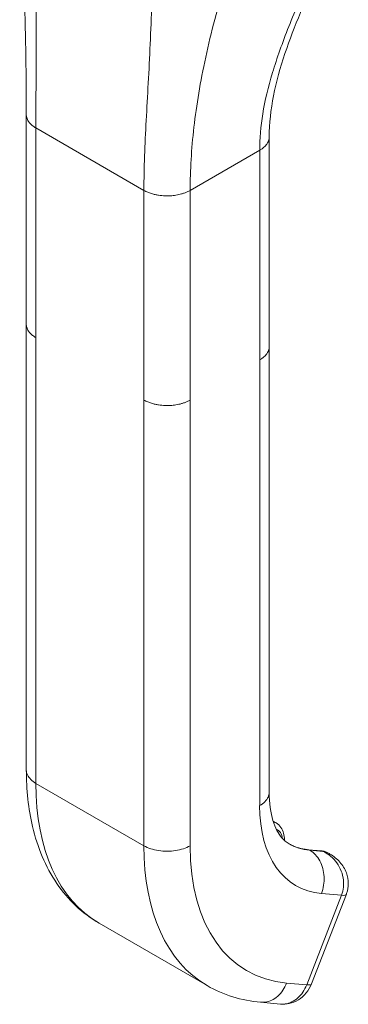
# Model space of a CAD drawing. Units: inches. Extents: x 14 to 331, y 6 to 204.
# Drawn here: x 312 to 313, y 104 to 107 of the extents above; entities that cross this region are included whole.
import ezdxf

# ---------------------------------------------------------------- set-up
doc = ezdxf.new("R2010")
doc.units = ezdxf.units.IN
doc.header["$LTSCALE"] = 20
doc.header["$MEASUREMENT"] = 0
doc.layers.add('Visible (ANSI)', color=7, linetype='Continuous', lineweight=5)
doc.layers.add('Visible Narrow (ANSI)', color=7, linetype='Continuous', lineweight=5)

msp = doc.modelspace()

# ---------------------------------------------------------------- linework, layer by layer
at = {"layer": 'Visible (ANSI)'}
for p, q in [((312.8352, 106.5014), (312.8352, 106.5014)), ((312.4168, 105.9252), (312.4168, 106.4293)), ((313.0011, 105.8716), (313.0011, 106.3757)), ((312.4168, 105.9252), (312.4168, 105.9252)), ((312.4168, 105.9242), (312.4168, 104.8537)), ((313.0011, 105.8716), (313.0011, 105.8716)), ((313.0011, 105.8706), (313.0011, 104.8001)), ((313.0107, 104.7302), (313.0177, 104.7262)), ((313.127, 104.6591), (313.0949, 104.662)), ((313.1465, 104.6518), (313.1418, 104.6545)), ((313.1031, 104.3396), (313.1866, 104.5549)), ((312.592, 104.4851), (312.8519, 104.3351)), ((312.9804, 104.2952), (313.0286, 104.2909)), ((313.0286, 104.2909), (313.0286, 104.2909))]:
    msp.add_line(p, q, dxfattribs=at)
msp.add_ellipse((313.0542, 104.3586), major_axis=(0.0489, -0.019), ratio=0.211325, start_param=0.000263, end_param=0.00027, dxfattribs=at)
for points in [[(312.4168, 106.4293), (312.4168, 106.6107), (312.4104, 106.8077), (312.4008, 107.0053)], [(313.1473, 104.6514), (313.1472, 104.6514), (313.1472, 104.6514), (313.1472, 104.6514)], [(312.9804, 104.2952), (312.9347, 104.2993), (312.8904, 104.3128), (312.8519, 104.3351)]]:
    msp.add_open_spline(points, degree=3, dxfattribs=at)
for points, knots in [([(313.1194, 106.7735), (313.0899, 106.7069), (313.0609, 106.6415), (313.0162, 106.5084), (313.0011, 106.44), (313.0011, 106.3757)], [0, 0, 0, 0, 0.927516, 0.927516, 1.885965, 1.885965, 1.885965, 1.885965]), ([(312.592, 104.4851), (312.552, 104.5082), (312.5169, 104.5415), (312.4631, 104.6207), (312.4437, 104.6673), (312.4217, 104.7603), (312.4168, 104.8061), (312.4168, 104.8537)], [0, 0, 0, 0, 0.765261, 0.765261, 1.533686, 1.533686, 2.175617, 2.175617, 2.175617, 2.175617]), ([(313.0011, 104.8001), (313.0011, 104.7739), (313.0045, 104.7505), (313.0156, 104.7141), (313.0232, 104.7005), (313.0365, 104.6845), (313.0422, 104.6798), (313.0487, 104.676)], [0, 0, 0, 0, 0.400322, 0.400322, 0.792014, 0.792014, 1.076292, 1.076292, 1.076292, 1.076292]), ([(313.0376, 104.6842), (313.0376, 104.6845), (313.0376, 104.6848), (313.0376, 104.6908), (313.0369, 104.6963), (313.0342, 104.7066), (313.032, 104.7114), (313.026, 104.7199), (313.0222, 104.7236), (313.0177, 104.7262)], [4.6986764, 4.6986764, 4.6986764, 4.6986764, 4.712389, 4.712389, 4.9741884, 4.9741884, 5.2359878, 5.2359878, 5.4977871, 5.4977871, 5.4977871, 5.4977871]), ([(313.0482, 104.6764), (313.0509, 104.6748), (313.0538, 104.6733), (313.0596, 104.6706), (313.0626, 104.6694), (313.0687, 104.6672), (313.0718, 104.6663), (313.0781, 104.6646), (313.0814, 104.6639), (313.088, 104.6627), (313.0914, 104.6623), (313.0949, 104.662)], [2.3561945, 2.3561945, 2.3561945, 2.3561945, 2.4085544, 2.4085544, 2.4609142, 2.4609142, 2.5132741, 2.5132741, 2.565634, 2.565634, 2.6179939, 2.6179939, 2.6179939, 2.6179939]), ([(313.127, 104.6591), (313.1281, 104.659), (313.1291, 104.6589), (313.1311, 104.6585), (313.1322, 104.6583), (313.1342, 104.6578), (313.1352, 104.6575), (313.1371, 104.6568), (313.1381, 104.6564), (313.14, 104.6555), (313.1409, 104.655), (313.1418, 104.6545)], [0.5235988, 0.5235988, 0.5235988, 0.5235988, 0.5759587, 0.5759587, 0.6283185, 0.6283185, 0.6806784, 0.6806784, 0.7330383, 0.7330383, 0.7853982, 0.7853982, 0.7853982, 0.7853982]), ([(313.1473, 104.6514), (313.1561, 104.6463), (313.1643, 104.6397), (313.1777, 104.6245), (313.1831, 104.6157), (313.1897, 104.598), (313.1913, 104.5891), (313.1913, 104.5725), (313.19, 104.5645), (313.1871, 104.5563), (313.1868, 104.5556), (313.1866, 104.5549)], [0, 0, 0, 0, 0.1170063, 0.1170063, 0.2325498, 0.2325498, 0.3331349, 0.3331349, 0.4234843, 0.4234843, 0.4322541, 0.4322541, 0.4322541, 0.4322541]), ([(313.1031, 104.3396), (313.1, 104.3317), (313.0956, 104.3242), (313.085, 104.3111), (313.0785, 104.3054), (313.0645, 104.2969), (313.0569, 104.2938), (313.0424, 104.2907), (313.0354, 104.2903), (313.0286, 104.2909)], [0, 0, 0, 0, 0.0973186, 0.0973186, 0.1948557, 0.1948557, 0.287487, 0.287487, 0.3668904, 0.3668904, 0.3668904, 0.3668904])]:
    msp.add_open_spline(points, degree=3, knots=knots, dxfattribs=at)
at = {"layer": 'Visible Narrow (ANSI)'}
for p, q in [((312.7135, 106.5695), (312.7135, 106.5695)), ((312.8316, 106.4808), (312.8316, 106.4808)), ((312.8327, 106.4869), (312.8327, 106.4869)), ((312.8225, 106.4194), (312.8225, 106.4194)), ((312.4398, 105.893), (312.4398, 106.3971)), ((312.4398, 106.3971), (312.6997, 106.2471)), ((312.811, 106.2471), (312.9781, 106.3436)), ((312.9781, 105.8395), (312.9781, 106.3436)), ((312.6997, 105.743), (312.6997, 106.2471)), ((312.811, 105.743), (312.811, 106.2471)), ((312.4398, 105.893), (312.4398, 104.8215)), ((312.9781, 105.8395), (312.9781, 104.768)), ((312.6997, 105.743), (312.6997, 104.6715)), ((312.811, 105.743), (312.811, 104.6715)), ((312.6997, 104.6715), (312.4398, 104.8215)), ((313.1303, 104.6581), (313.0981, 104.6609)), ((313.0981, 104.6609), (313.0987, 104.6606)), ((313.0987, 104.6606), (313.1308, 104.6577)), ((313.1308, 104.6577), (313.1303, 104.6581)), ((313.1265, 104.5567), (313.1748, 104.5524)), ((313.0912, 104.3372), (313.1748, 104.5524)), ((313.043, 104.3415), (313.0912, 104.3372))]:
    msp.add_line(p, q, dxfattribs=at)
for centre, major_axis, ratio, start_param, end_param in [((312.9595, 105.1216), (-0.3675, -0.6364), 0.57735, 5.497787, 6.283185), ((313.275, 104.9394), (-0.21, -0.3637), 0.57735, 5.497787, 6.544985), ((312.9783, 104.658), (0.0394, 0.0682), 0.57735, 0, 0.154372), ((312.987, 104.653), (0.0332, 0.0575), 0.57735, 5.659385, 6.346581), ((313.2188, 104.9719), (-0.1706, -0.2955), 0.57735, 0.001844, 0.261799), ((313.2193, 104.9715), (-0.1706, -0.2955), 0.57735, 0, 0.261799), ((313.2193, 104.9715), (-0.3675, -0.6364), 0.57735, 5.497787, 6.283185), ((313.275, 104.9394), (-0.3281, -0.5683), 0.57735, 5.497787, 6.544985), ((313.0938, 104.6497), (0.0011, 0.0123), 0.788675, 5.932306, 6.283185), ((313.1259, 104.6468), (0.0011, 0.0123), 0.788675, 5.932306, 6.283185), ((313.1024, 104.5863), (0.0394, 0.0682), 0.57735, 0, 0.261799), ((312.9177, 104.8818), (-0.1906, -0.3302), 0.57735, 6.182689, 6.182692), ((313.1376, 104.5738), (0.0489, -0.019), 0.211303, 5.651315, 6.28301), ((313.0541, 104.3586), (0.0489, -0.019), 0.211325, 5.651271, 6.283179)]:
    msp.add_ellipse(centre, major_axis=major_axis, ratio=ratio, start_param=start_param, end_param=end_param, dxfattribs=at)
for points, knots in [([(312.4398, 106.3971), (312.4398, 106.4516), (312.4403, 106.508), (312.4405, 106.568), (312.4407, 106.628), (312.4407, 106.6916), (312.4407, 106.7572), (312.4406, 106.8228), (312.4405, 106.8905), (312.4418, 106.9649)], [0, 0, 0, 0, 0.333333, 0.333333, 0.333333, 0.666667, 0.666667, 0.666667, 1, 1, 1, 1]), ([(312.6997, 106.2471), (312.6997, 106.3016), (312.702, 106.3569), (312.7051, 106.4152), (312.7082, 106.4735), (312.712, 106.535), (312.7148, 106.5989), (312.7177, 106.6629), (312.7195, 106.7294), (312.7202, 106.8041)], [0, 0, 0, 0, 0.333333, 0.333333, 0.333333, 0.666667, 0.666667, 0.666667, 1, 1, 1, 1]), ([(312.9781, 106.3436), (312.9781, 106.3709), (312.9804, 106.4002), (312.9855, 106.4313), (312.9906, 106.4623), (312.9984, 106.4952), (313.009, 106.5301), (313.0195, 106.565), (313.0328, 106.602), (313.0483, 106.641), (313.0637, 106.68), (313.0812, 106.7211), (313.1003, 106.766)], [0, 0, 0, 0, 0.25, 0.25, 0.25, 0.5, 0.5, 0.5, 0.75, 0.75, 0.75, 1, 1, 1, 1]), ([(312.811, 106.2471), (312.811, 106.2955), (312.8139, 106.3458), (312.82, 106.399), (312.8261, 106.4522), (312.8356, 106.5083), (312.8483, 106.5672), (312.8611, 106.626), (312.8772, 106.6877), (312.8975, 106.7551)], [0, 0, 0, 0, 0.333333, 0.333333, 0.333333, 0.666667, 0.666667, 0.666667, 1, 1, 1, 1]), ([(312.4168, 106.4293), (312.4168, 106.4283), (312.4169, 106.426), (312.4176, 106.4222), (312.4193, 106.4177), (312.4219, 106.4128), (312.4259, 106.4078), (312.4316, 106.4024), (312.4368, 106.3989), (312.4398, 106.3971)], [0.5515353, 0.5515353, 0.5515353, 0.5515353, 0.6, 0.6666667, 0.7333333, 0.8, 0.8666667, 0.9333333, 1, 1, 1, 1]), ([(312.9781, 106.3436), (312.9802, 106.3448), (312.9839, 106.3472), (312.9885, 106.3509), (312.9922, 106.3545), (312.9951, 106.3581), (312.9974, 106.3617), (312.9991, 106.3653), (313.0003, 106.3689), (313.001, 106.3724), (313.0011, 106.3747), (313.0011, 106.3757)], [0, 0, 0, 0, 0.0625, 0.125, 0.1875, 0.25, 0.3125, 0.375, 0.4375, 0.5, 0.5503525, 0.5503525, 0.5503525, 0.5503525]), ([(312.4398, 105.893), (312.4368, 105.8948), (312.4342, 105.8966), (312.432, 105.8983), (312.4297, 105.9001), (312.4278, 105.9019), (312.4262, 105.9036), (312.4246, 105.9054), (312.4233, 105.9071), (312.4221, 105.9087), (312.421, 105.9104), (312.4201, 105.912), (312.4194, 105.9135), (312.4187, 105.9151), (312.4182, 105.9166), (312.4178, 105.918), (312.4174, 105.9195), (312.4171, 105.9209), (312.4169, 105.9223), (312.4168, 105.9233), (312.4168, 105.9242), (312.4168, 105.9252)], [0, 0, 0, 0, 0.0666667, 0.0666667, 0.0666667, 0.1333333, 0.1333333, 0.1333333, 0.2, 0.2, 0.2, 0.2666667, 0.2666667, 0.2666667, 0.3333333, 0.3333333, 0.3333333, 0.4, 0.4, 0.4, 0.4484202, 0.4484202, 0.4484202, 0.4484202]), ([(313.0011, 105.8716), (313.0011, 105.8706), (313.0011, 105.8696), (313.0009, 105.8685), (313.0008, 105.8673), (313.0006, 105.8661), (313.0002, 105.8648), (312.9999, 105.8636), (312.9995, 105.8624), (312.999, 105.8612), (312.9985, 105.86), (312.998, 105.8588), (312.9973, 105.8576), (312.9966, 105.8564), (312.9959, 105.8552), (312.995, 105.854), (312.9941, 105.8528), (312.9931, 105.8516), (312.992, 105.8504), (312.9909, 105.8492), (312.9897, 105.848), (312.9883, 105.8468), (312.987, 105.8456), (312.9854, 105.8443), (312.9837, 105.8431), (312.982, 105.8419), (312.9802, 105.8407), (312.9781, 105.8395)], [0.4497632, 0.4497632, 0.4497632, 0.4497632, 0.5, 0.5, 0.5, 0.5625, 0.5625, 0.5625, 0.625, 0.625, 0.625, 0.6875, 0.6875, 0.6875, 0.75, 0.75, 0.75, 0.8125, 0.8125, 0.8125, 0.875, 0.875, 0.875, 0.9375, 0.9375, 0.9375, 1, 1, 1, 1]), ([(312.811, 105.743), (312.8086, 105.7417), (312.8063, 105.7405), (312.8039, 105.7394), (312.8015, 105.7383), (312.7992, 105.7374), (312.7969, 105.7365), (312.7945, 105.7357), (312.7923, 105.735), (312.79, 105.7344), (312.7878, 105.7337), (312.7855, 105.7332), (312.7833, 105.7327), (312.7812, 105.7322), (312.779, 105.7318), (312.7768, 105.7314), (312.7747, 105.7311), (312.7725, 105.7308), (312.7704, 105.7306), (312.7682, 105.7303), (312.7661, 105.7301), (312.7639, 105.73), (312.7617, 105.7298), (312.7595, 105.7298), (312.7572, 105.7297), (312.755, 105.7297), (312.7526, 105.7297), (312.7503, 105.7298), (312.7479, 105.7299), (312.7454, 105.7301), (312.7429, 105.7303), (312.7404, 105.7305), (312.7378, 105.7308), (312.7351, 105.7312), (312.7324, 105.7317), (312.7296, 105.7322), (312.7268, 105.7328), (312.7239, 105.7335), (312.721, 105.7342), (312.718, 105.7352), (312.715, 105.7361), (312.7119, 105.7372), (312.7089, 105.7385), (312.7058, 105.7398), (312.7027, 105.7413), (312.6997, 105.743)], [0, 0, 0, 0, 0.066667, 0.066667, 0.066667, 0.133333, 0.133333, 0.133333, 0.2, 0.2, 0.2, 0.266667, 0.266667, 0.266667, 0.333333, 0.333333, 0.333333, 0.4, 0.4, 0.4, 0.466667, 0.466667, 0.466667, 0.533333, 0.533333, 0.533333, 0.6, 0.6, 0.6, 0.666667, 0.666667, 0.666667, 0.733333, 0.733333, 0.733333, 0.8, 0.8, 0.8, 0.866667, 0.866667, 0.866667, 0.933333, 0.933333, 0.933333, 1, 1, 1, 1]), ([(312.4398, 104.8215), (312.4301, 104.8271), (312.4195, 104.8378), (312.4168, 104.8497), (312.4168, 104.8537)], [0, 0, 0, 0, 0.3333333, 0.5, 0.5, 0.5, 0.5]), ([(313.0011, 104.8001), (313.0011, 104.7961), (312.9984, 104.7842), (312.9878, 104.7736), (312.9781, 104.768)], [0.5, 0.5, 0.5, 0.5, 0.6666667, 1, 1, 1, 1]), ([(313.1472, 104.6514), (313.1464, 104.6519), (313.1456, 104.6523), (313.1449, 104.6527), (313.1403, 104.655), (313.1358, 104.6565), (313.1308, 104.6577)], [0.8051145, 0.8051145, 0.8051145, 0.8051145, 0.8333333, 0.8333333, 0.8333333, 1, 1, 1, 1]), ([(313.1748, 104.5524), (313.1771, 104.5586), (313.1788, 104.5652), (313.1795, 104.5723), (313.1803, 104.5793), (313.1801, 104.5868), (313.1789, 104.5942), (313.1776, 104.6017), (313.1752, 104.6091), (313.1721, 104.616), (313.1689, 104.6229), (313.1649, 104.6292), (313.1604, 104.6347), (313.1559, 104.6402), (313.1509, 104.6449), (313.1459, 104.6487), (313.1409, 104.6525), (313.1359, 104.6554), (313.1308, 104.6577)], [0.0000011, 0.0000011, 0.0000011, 0.0000011, 0.1666667, 0.1666667, 0.1666667, 0.3333333, 0.3333333, 0.3333333, 0.5, 0.5, 0.5, 0.6666667, 0.6666667, 0.6666667, 0.8333333, 0.8333333, 0.8333333, 1, 1, 1, 1]), ([(313.043, 104.3415), (313.0382, 104.329), (313.0232, 104.3069), (312.9984, 104.2952), (312.9839, 104.2949), (312.9804, 104.2952)], [0, 0, 0, 0, 0.3333333, 0.6666667, 0.7760514, 0.7760514, 0.7760514, 0.7760514]), ([(313.0286, 104.2909), (313.0322, 104.2906), (313.0357, 104.2906), (313.0393, 104.2911), (313.0501, 104.2925), (313.0608, 104.2976), (313.0699, 104.3056), (313.0789, 104.3136), (313.0864, 104.3246), (313.0912, 104.3372)], [0.2240438, 0.2240438, 0.2240438, 0.2240438, 0.3333333, 0.3333333, 0.3333333, 0.6666667, 0.6666667, 0.6666667, 1, 1, 1, 1])]:
    msp.add_open_spline(points, degree=3, knots=knots, dxfattribs=at)
for points in [[(312.6997, 106.2471), (312.7027, 106.2454), (312.7089, 106.2424), (312.7181, 106.2391), (312.7269, 106.2368), (312.7352, 106.2352), (312.743, 106.2343), (312.7503, 106.2338), (312.7573, 106.2338), (312.7639, 106.234), (312.7704, 106.2346), (312.7768, 106.2355), (312.7833, 106.2367), (312.79, 106.2384), (312.7968, 106.2405), (312.8039, 106.2433), (312.8086, 106.2458), (312.811, 106.2471)], [(312.811, 104.6715), (312.8013, 104.6659), (312.7767, 104.6577), (312.734, 104.6577), (312.7094, 104.6659), (312.6997, 104.6715)], [(313.0987, 104.6606), (313.1084, 104.655), (313.1252, 104.6371), (313.1359, 104.5973), (313.1314, 104.5692), (313.1265, 104.5567)]]:
    msp.add_open_spline(points, degree=3, dxfattribs=at)

doc.saveas('drawing.dxf')
